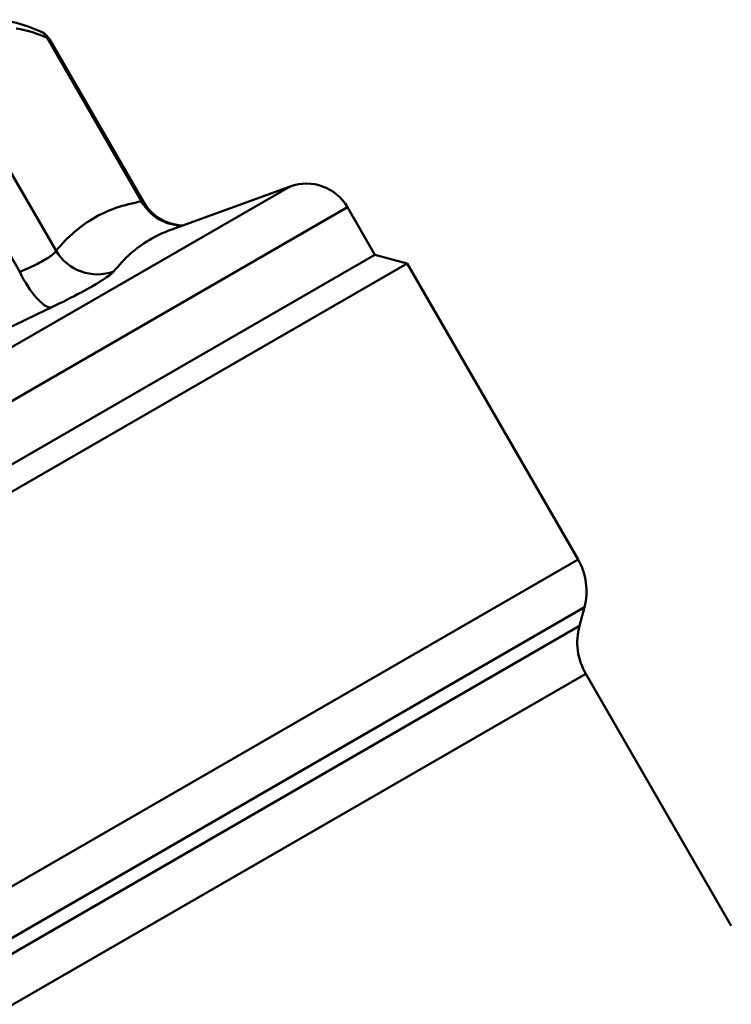
# Model space of a CAD drawing. Extents: x 399 to 5882, y 105 to 594.
# Drawn here: x 458 to 480, y 250 to 281 of the extents above; entities that cross this region are included whole.
import ezdxf

# ---------------------------------------------------------------- set-up
doc = ezdxf.new("R2010")
doc.units = 0
doc.layers.add('AM_0', color=7, linetype='CONTINUOUS', lineweight=50)

# ---------------------------------------------------------------- blocks, each defined once
blk = doc.blocks.new('1_2')
at = {"layer": 'AM_0'}
for p, q in [((59.591, 58.7), (62.582, 53.52)), ((59.659, 58.663), (62.638, 53.504)), ((59.871, 51.955), (56.88, 57.135)), ((55.729, 56.471), (58.72, 51.291)), ((30.895, 32.985), (67.286, 53.996)), ((63.502, 52.618), (67.286, 53.996)), ((69.098, 53.336), (30.56, 31.086)), ((69.969, 51.828), (69.098, 53.336)), ((69.969, 51.828), (31.431, 29.578)), ((31.431, 29.578), (69.969, 51.828)), ((69.969, 51.828), (70.994, 51.554)), ((31.156, 28.554), (70.994, 51.554)), ((70.994, 51.554), (76.404, 42.182)), ((36.567, 19.182), (76.404, 42.182)), ((37.782, 18.25), (76.604, 40.664)), ((76.447, 40.079), (76.604, 40.664)), ((38.367, 18.093), (76.447, 40.079)), ((39.581, 17.161), (76.647, 38.561)), ((76.647, 38.561), (81.257, 30.577))]:
    blk.add_line(p, q, dxfattribs=at)
at = {"layer": 'AM_0', "flags": 128}
for points in [[(59.361, 58.916), (58.984, 59.062), (58.614, 59.174), (58.25, 59.248), (57.891, 59.274)], [(58.612, 58.996), (58.742, 58.974), (58.875, 58.944), (59.011, 58.908), (59.152, 58.865), (59.295, 58.816), (59.441, 58.761), (59.591, 58.7)], [(59.361, 58.916), (59.491, 58.845), (59.572, 58.777), (59.659, 58.663)], [(59.591, 58.7), (59.595, 58.699), (59.6, 58.698), (59.604, 58.696), (59.608, 58.695), (59.612, 58.694), (59.616, 58.692), (59.619, 58.691), (59.623, 58.69), (59.626, 58.688), (59.629, 58.687), (59.633, 58.685), (59.636, 58.684), (59.638, 58.682), (59.641, 58.681), (59.644, 58.679), (59.646, 58.677), (59.648, 58.676), (59.65, 58.674), (59.652, 58.672), (59.654, 58.671), (59.655, 58.669), (59.657, 58.667), (59.658, 58.665), (59.659, 58.663)], [(62.582, 53.52), (62.476, 53.501), (62.372, 53.479), (62.269, 53.456), (62.167, 53.431), (62.066, 53.405), (61.966, 53.376), (61.867, 53.345), (61.77, 53.312), (61.673, 53.277), (61.578, 53.24), (61.484, 53.201), (61.391, 53.159), (61.3, 53.115), (61.21, 53.069), (61.121, 53.021), (61.033, 52.97), (60.947, 52.918), (60.862, 52.863), (60.778, 52.805), (60.696, 52.746), (60.615, 52.684), (60.535, 52.62), (60.456, 52.554), (60.379, 52.486), (60.303, 52.416), (60.228, 52.344), (60.154, 52.27), (60.082, 52.194), (60.01, 52.116), (59.94, 52.036), (59.871, 51.955)], [(62.638, 53.504), (62.637, 53.505), (62.637, 53.506), (62.636, 53.507), (62.634, 53.508), (62.633, 53.509), (62.632, 53.51), (62.63, 53.511), (62.628, 53.512), (62.626, 53.513), (62.624, 53.514), (62.622, 53.514), (62.62, 53.515), (62.617, 53.516), (62.615, 53.516), (62.612, 53.517), (62.609, 53.517), (62.606, 53.518), (62.603, 53.518), (62.6, 53.519), (62.596, 53.519), (62.593, 53.519), (62.589, 53.52), (62.585, 53.52), (62.582, 53.52)], [(63.894, 52.761), (63.746, 52.77), (63.641, 52.786), (63.506, 52.82), (63.332, 52.882), (63.117, 52.998), (62.997, 53.086), (62.872, 53.198), (62.749, 53.338), (62.638, 53.504)], [(61.7, 51.305), (61.761, 51.379), (61.824, 51.452), (61.888, 51.524), (61.953, 51.594), (62.019, 51.662), (62.086, 51.728), (62.154, 51.793), (62.223, 51.856), (62.293, 51.918), (62.365, 51.978), (62.438, 52.035), (62.512, 52.092), (62.587, 52.146), (62.664, 52.198), (62.742, 52.248), (62.821, 52.297), (62.902, 52.344), (62.984, 52.389), (63.067, 52.432), (63.151, 52.473), (63.237, 52.512), (63.324, 52.549), (63.413, 52.585), (63.502, 52.618)], [(59.871, 51.955), (59.859, 51.936), (59.844, 51.916), (59.825, 51.895), (59.803, 51.873), (59.777, 51.849), (59.748, 51.825), (59.715, 51.8), (59.679, 51.775), (59.64, 51.748), (59.598, 51.721), (59.552, 51.693), (59.503, 51.664), (59.452, 51.635), (59.397, 51.605), (59.34, 51.575), (59.28, 51.544), (59.218, 51.513), (59.153, 51.481), (59.085, 51.45), (59.016, 51.418), (58.944, 51.386), (58.871, 51.354), (58.796, 51.322), (58.72, 51.291)], [(59.714, 50.159), (59.842, 50.22), (59.968, 50.282), (60.092, 50.343), (60.213, 50.403), (60.331, 50.463), (60.445, 50.522), (60.555, 50.58), (60.662, 50.636), (60.764, 50.691), (60.862, 50.745), (60.956, 50.797), (61.045, 50.848), (61.129, 50.897), (61.208, 50.945), (61.282, 50.991), (61.351, 51.034), (61.415, 51.076), (61.473, 51.115), (61.525, 51.153), (61.572, 51.188), (61.612, 51.221), (61.648, 51.251), (61.677, 51.279), (61.7, 51.305)], [(58.402, 49.521), (58.838, 49.736), (59.276, 49.948), (59.714, 50.159)]]:
    blk.add_lwpolyline(points, dxfattribs=at)
at = {"layer": 'AM_0'}
for centre, radius, start, end in [((67.799, 52.586), 1.5, 30, 110), ((74.672, 41.182), 2, 345, 30), ((78.379, 39.561), 2, 165, 210)]:
    blk.add_arc(centre, radius, start, end, dxfattribs=at)
for centre, major_axis, ratio, start_param, end_param in [((59.167, 58.455), (0.194, 0.461), 0.94653, 5.608343, 6.283185), ((63.854, 54.255), (0.26, -1.477), 0.976845, 5.054331, 6.122291), ((61.143, 52.689), (-1.149, 0.964), 0.976845, 1.228854, 2.641118), ((59.129, 51.527), (0.648, -1.353), 0.314334, 4.736709, 6.148973)]:
    blk.add_ellipse(centre, major_axis=major_axis, ratio=ratio, start_param=start_param, end_param=end_param, dxfattribs=at)

msp = doc.modelspace()

# ---------------------------------------------------------------- block references
at = {"layer": 'AM_0'}
msp.add_blockref('1_2', (399, 221.467), dxfattribs=at)

doc.saveas('drawing.dxf')
